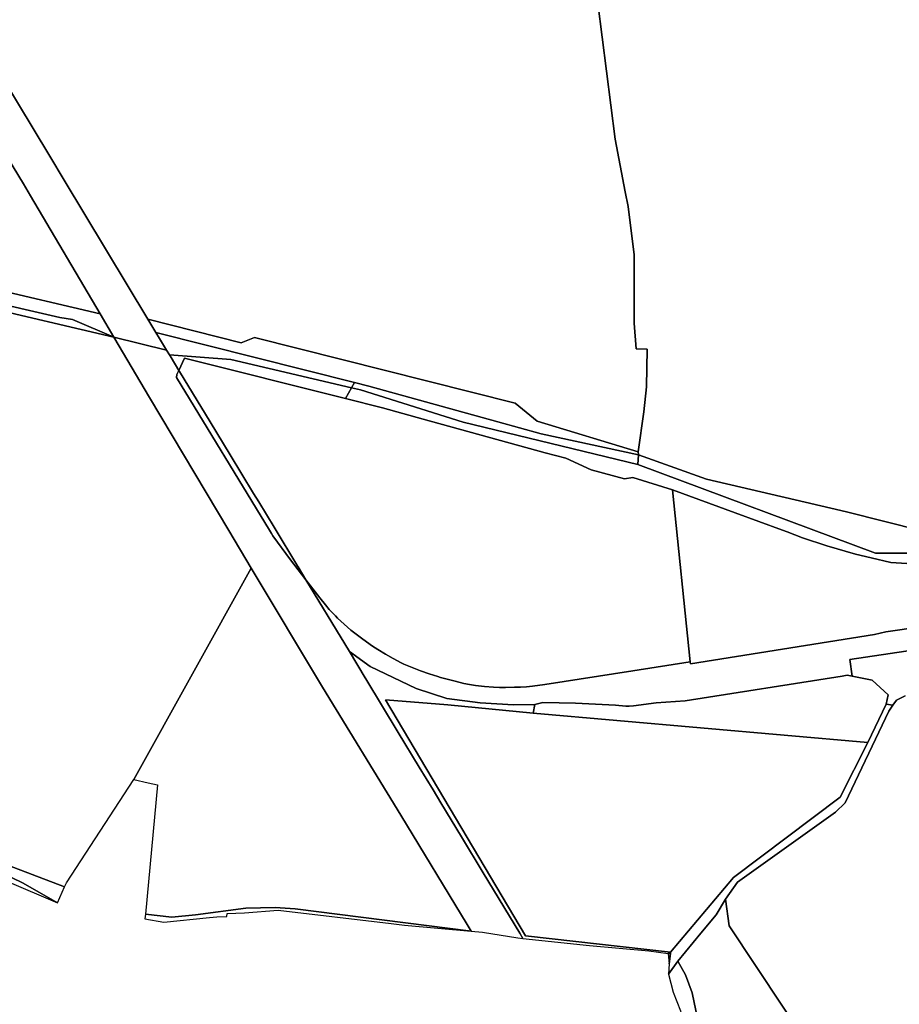
# Model space of a CAD drawing. Units: inches. Extents: x 7490699 to 7496719, y 5786145 to 5794112.
# Drawn here: x 7492050 to 7492735, y 5790344 to 5791109 of the extents above; entities that cross this region are included whole.
import ezdxf

# ---------------------------------------------------------------- set-up
doc = ezdxf.new("R2010")
doc.units = ezdxf.units.IN
doc.header["$MEASUREMENT"] = 0

msp = doc.modelspace()

# ---------------------------------------------------------------- linework, layer by layer
for points in [[(7491964.86, 5791127.02), (7491981.65, 5791099.1), (7491983.14, 5791096.65), (7492053.04, 5790981.73), (7492058.54, 5790972.41), (7492112.71, 5790880.63), (7492123.38, 5790862.54), (7492164.46, 5790852.25), (7492158.82, 5790861.53), (7492156.06, 5790866.12), (7492149.83, 5790876.46), (7492084.75, 5790984.56), (7492073.5, 5791003.18), (7492010.06, 5791108.27), (7491989.24, 5791143.1), (7491983.13, 5791139.07), (7491964.86, 5791127.02)], [(7492019.37, 5790891.92), (7492081.36, 5790877.7), (7492091.16, 5790876.16), (7492123.38, 5790862.54), (7492112.71, 5790880.63), (7492023.96, 5790901.36), (7492019.37, 5790891.92)], [(7492017.1, 5790887.41), (7491899.3, 5790645.14), (7491835.3, 5790513.58), (7491903, 5790498.26), (7491970.31, 5790478.13), (7492029.5, 5790455.89), (7492034.27, 5790454.09), (7492085.07, 5790435), (7492086.39, 5790438), (7492138.89, 5790518.49), (7492230.33, 5790682.89), (7492212.85, 5790712.17), (7492151.08, 5790815.6), (7492123.38, 5790862.54), (7492017.1, 5790887.41)], [(7492017.1, 5790887.41), (7492123.38, 5790862.54), (7492091.16, 5790876.16), (7492081.36, 5790877.7), (7492019.37, 5790891.92), (7492017.1, 5790887.41)], [(7492149.83, 5790876.46), (7492156.06, 5790866.12), (7492310.58, 5790827.15), (7492321.81, 5790824.32), (7492422.11, 5790796.72), (7492455.83, 5790787.34), (7492531.53, 5790771.02), (7492531.26, 5790773.25), (7492452.79, 5790797), (7492435.58, 5790811.11), (7492232.82, 5790862.24), (7492222.56, 5790858.13), (7492149.83, 5790876.46)], [(7492310.58, 5790827.15), (7492156.06, 5790866.12), (7492158.82, 5790861.53), (7492164.46, 5790852.25), (7492166.54, 5790848.83), (7492214.36, 5790845.08), (7492308.29, 5790823.04), (7492310.58, 5790827.15)], [(7492123.38, 5790862.54), (7492151.08, 5790815.6), (7492212.85, 5790712.17), (7492230.33, 5790682.89), (7492285.62, 5790590.33), (7492346.68, 5790490.61), (7492398.41, 5790405.52), (7492401.53, 5790400.39), (7492410.18, 5790399.6), (7492437.79, 5790395.21), (7492441.74, 5790394.8), (7492439.25, 5790398.91), (7492410.82, 5790445.81), (7492393.92, 5790473.71), (7492377.89, 5790500.15), (7492371.77, 5790510.25), (7492361.02, 5790528.05), (7492344.73, 5790555), (7492319.5, 5790596.77), (7492319.03, 5790597.54), (7492306.68, 5790617.9), (7492292.97, 5790640.48), (7492272.81, 5790673.71), (7492260.74, 5790689.34), (7492247.13, 5790708.02), (7492246.02, 5790709.68), (7492244.41, 5790712.26), (7492172.05, 5790831.1), (7492172.5, 5790833.44), (7492173.97, 5790836.59), (7492167.84, 5790846.69), (7492166.54, 5790848.83), (7492164.46, 5790852.25), (7492123.38, 5790862.54)], [(7492308.29, 5790823.04), (7492214.36, 5790845.08), (7492166.54, 5790848.83), (7492167.84, 5790846.69), (7492173.97, 5790836.59), (7492178.46, 5790846.25), (7492303.66, 5790814.71), (7492308.29, 5790823.04)], [(7492178.46, 5790846.25), (7492173.97, 5790836.59), (7492174.43, 5790835.83), (7492198.22, 5790796.66), (7492213.9, 5790770.84), (7492232.08, 5790740.91), (7492236.12, 5790734.34), (7492248.02, 5790714.67), (7492266.49, 5790684.11), (7492266.7, 5790683.77), (7492272.81, 5790673.71), (7492283.6, 5790659.73), (7492287.96, 5790654.22), (7492291.05, 5790650.7), (7492295.86, 5790645.59), (7492297.52, 5790643.96), (7492307.84, 5790634.56), (7492317.21, 5790627.48), (7492324.76, 5790622.16), (7492328.7, 5790619.55), (7492334.71, 5790615.89), (7492340.78, 5790612.43), (7492346.93, 5790609.07), (7492349.09, 5790608.05), (7492355.57, 5790605.47), (7492362.11, 5790603.03), (7492368.68, 5790600.66), (7492375.37, 5790598.49), (7492377.61, 5790597.83), (7492388.9, 5790594.79), (7492395.68, 5790593.07), (7492400.26, 5790592.21), (7492404.9, 5790591.55), (7492411.82, 5790590.76), (7492418.81, 5790590.16), (7492423.44, 5790589.88), (7492428.12, 5790589.92), (7492435.1, 5790590.09), (7492439.77, 5790590.19), (7492444.38, 5790590.45), (7492449.04, 5790590.97), (7492458.68, 5790592.37), (7492527.33, 5790602.8), (7492571.92, 5790610.01), (7492558.03, 5790743.78), (7492527.35, 5790753.43), (7492520.77, 5790752.15), (7492494.76, 5790759.39), (7492474.97, 5790768.33), (7492458.96, 5790772.58), (7492364.06, 5790798.63), (7492332.53, 5790807.44), (7492303.66, 5790814.71), (7492178.46, 5790846.25)], [(7492172.05, 5790831.1), (7492244.41, 5790712.26), (7492246.02, 5790709.68), (7492247.13, 5790708.02), (7492260.74, 5790689.34), (7492272.81, 5790673.71), (7492266.7, 5790683.77), (7492266.49, 5790684.11), (7492248.02, 5790714.67), (7492236.12, 5790734.34), (7492232.08, 5790740.91), (7492213.9, 5790770.84), (7492198.22, 5790796.66), (7492174.43, 5790835.83), (7492173.97, 5790836.59), (7492172.5, 5790833.44), (7492172.05, 5790831.1)], [(7492308.29, 5790823.04), (7492315.26, 5790821.4), (7492395.16, 5790796.41), (7492531.06, 5790763.44), (7492531.53, 5790771.02), (7492455.83, 5790787.34), (7492422.11, 5790796.72), (7492321.81, 5790824.32), (7492310.58, 5790827.15), (7492308.29, 5790823.04)], [(7492531.53, 5790771.02), (7492531.06, 5790763.44), (7492716.15, 5790694.48), (7492794.15, 5790694.49), (7492793.46, 5790704.02), (7492780.86, 5790704.61), (7492693.41, 5790726.52), (7492661.36, 5790734.04), (7492584.5, 5790752), (7492531.53, 5790771.02)], [(7492558.03, 5790743.78), (7492571.92, 5790610.01), (7492572.06, 5790608.41), (7492715.41, 5790631.11), (7492724.08, 5790633.15), (7492751.17, 5790637.25), (7492755.34, 5790638.57), (7492758.65, 5790640.79), (7492776.19, 5790681.36), (7492775.36, 5790683.61), (7492752.97, 5790685.73), (7492728.03, 5790687.17), (7492712.75, 5790690.71), (7492700.52, 5790693.74), (7492678.16, 5790700.19), (7492659.2, 5790706.25), (7492647.27, 5790711.11), (7492643.73, 5790712.46), (7492606.86, 5790725.93), (7492558.03, 5790743.78)], [(7492138.89, 5790518.49), (7492150.04, 5790515.84), (7492157.36, 5790514.15), (7492147.98, 5790413.55), (7492168.43, 5790411.34), (7492186.81, 5790413.06), (7492225.96, 5790418.25), (7492248.95, 5790418.84), (7492264.38, 5790417.82), (7492401.53, 5790400.39), (7492398.41, 5790405.52), (7492346.68, 5790490.61), (7492285.62, 5790590.33), (7492230.33, 5790682.89), (7492138.89, 5790518.49)], [(7492306.68, 5790617.9), (7492319.03, 5790597.54), (7492319.5, 5790596.77), (7492344.73, 5790555), (7492361.02, 5790528.05), (7492371.77, 5790510.25), (7492377.89, 5790500.15), (7492393.92, 5790473.71), (7492410.82, 5790445.81), (7492439.25, 5790398.91), (7492441.74, 5790394.8), (7492493.5, 5790389.25), (7492539.64, 5790385.2), (7492554.76, 5790383.06), (7492556.42, 5790383), (7492556.53, 5790383.99), (7492443.65, 5790396.69), (7492334.74, 5790580.47), (7492383.19, 5790576.35), (7492449.79, 5790569.86), (7492451.05, 5790576.6), (7492434.46, 5790576.42), (7492408.55, 5790578.04), (7492382.5, 5790581.47), (7492358.58, 5790589.12), (7492322.81, 5790606.32), (7492306.68, 5790617.9)], [(7492451.05, 5790576.6), (7492449.79, 5790569.86), (7492710.06, 5790547.16), (7492724.32, 5790576.92), (7492725.99, 5790584.33), (7492713.55, 5790595.78), (7492697.84, 5790598.79), (7492694.06, 5790599.52), (7492690.11, 5790598.89), (7492567.98, 5790579.54), (7492545.48, 5790577.9), (7492527.86, 5790575.72), (7492524.35, 5790575.33), (7492521.87, 5790575.4), (7492513.87, 5790576.16), (7492482.72, 5790577.87), (7492457.22, 5790578.25), (7492451.05, 5790576.6)], [(7492334.74, 5790580.47), (7492443.65, 5790396.69), (7492556.53, 5790383.99), (7492605.58, 5790442.17), (7492688.68, 5790504.55), (7492710.06, 5790547.16), (7492449.79, 5790569.86), (7492383.19, 5790576.35), (7492334.74, 5790580.47)], [(7492724.32, 5790576.92), (7492710.06, 5790547.16), (7492688.68, 5790504.55), (7492605.58, 5790442.17), (7492556.53, 5790383.99), (7492556.42, 5790383), (7492555.58, 5790375.06), (7492554.9, 5790367.01), (7492562.32, 5790377.04), (7492580.25, 5790398.74), (7492592.07, 5790413.04), (7492599.26, 5790425.42), (7492608.68, 5790438.64), (7492685.03, 5790492.95), (7492692.48, 5790500.23), (7492726.33, 5790571.63), (7492729.53, 5790576.1), (7492724.32, 5790576.92)], [(7491832.47, 5790507.78), (7491910.04, 5790492.09), (7491921.8, 5790489.71), (7491960.88, 5790473.02), (7491974.88, 5790468.26), (7492022.36, 5790450.08), (7492034.38, 5790446.56), (7492052.69, 5790437.67), (7492079.49, 5790422.39), (7492085.07, 5790435), (7492034.27, 5790454.09), (7492029.5, 5790455.89), (7491970.31, 5790478.13), (7491903, 5790498.26), (7491835.3, 5790513.58), (7491832.47, 5790507.78)], [(7491960.88, 5790473.02), (7492079.49, 5790422.39), (7492052.69, 5790437.67), (7492034.38, 5790446.56), (7492022.36, 5790450.08), (7491974.88, 5790468.26), (7491960.88, 5790473.02)], [(7492147.98, 5790413.55), (7492147.56, 5790409.99), (7492162.16, 5790407.29), (7492197.79, 5790411.03), (7492203.54, 5790411.53), (7492211.39, 5790411.82), (7492211.54, 5790414.12), (7492225.02, 5790414.69), (7492251.24, 5790416.81), (7492339.18, 5790406.42), (7492349.42, 5790405.15), (7492401.53, 5790400.39), (7492264.38, 5790417.82), (7492248.95, 5790418.84), (7492225.96, 5790418.25), (7492186.81, 5790413.06), (7492168.43, 5790411.34), (7492147.98, 5790413.55)], [(7492554.76, 5790383.06), (7492555.58, 5790375.06), (7492556.42, 5790383), (7492554.76, 5790383.06)], [(7492554.9, 5790367.01), (7492558.65, 5790353), (7492564.38, 5790338.31), (7492566.71, 5790326.07), (7492580.43, 5790194.24), (7492586.98, 5790163.2), (7492607.52, 5790138.41), (7492702.84, 5790069.22), (7492709.01, 5790077.74), (7492617.99, 5790147.04), (7492612.14, 5790152.5), (7492605.89, 5790160.17), (7492599.92, 5790168.53), (7492595.54, 5790177.68), (7492593.92, 5790186.98), (7492580.16, 5790320.09), (7492573.43, 5790352.51), (7492568.26, 5790366.33), (7492562.32, 5790377.04), (7492554.9, 5790367.01)]]:
    msp.add_lwpolyline(points, close=True)
for points in [[(7492010.06, 5791108.27), (7492073.5, 5791003.18), (7492084.75, 5790984.56), (7492149.83, 5790876.46), (7492222.56, 5790858.13), (7492232.82, 5790862.24), (7492435.58, 5790811.11), (7492452.79, 5790797), (7492531.26, 5790773.25), (7492535.82, 5790804.36), (7492537.77, 5790823.81), (7492538.29, 5790853.18), (7492529.93, 5790853.31), (7492528.26, 5790873.28), (7492528.21, 5790926.58), (7492523.51, 5790964.19), (7492521.34, 5790975.46), (7492513.5, 5791016.46), (7492500.07, 5791122.21)], [(7492500.07, 5791122.21), (7492513.5, 5791016.46), (7492521.34, 5790975.46), (7492523.51, 5790964.19), (7492528.21, 5790926.58), (7492528.26, 5790873.28), (7492529.93, 5790853.31), (7492538.29, 5790853.18), (7492537.77, 5790823.81), (7492535.82, 5790804.36), (7492531.26, 5790773.25), (7492531.53, 5790771.02), (7492584.5, 5790752), (7492661.36, 5790734.04), (7492693.41, 5790726.52), (7492780.86, 5790704.61)], [(7492023.96, 5790901.36), (7492112.71, 5790880.63), (7492058.54, 5790972.41), (7492053.04, 5790981.73), (7491983.14, 5791096.65)], [(7492794.15, 5790694.49), (7492716.15, 5790694.48), (7492531.06, 5790763.44), (7492395.16, 5790796.41), (7492315.26, 5790821.4), (7492308.29, 5790823.04), (7492308.29, 5790823.04), (7492303.66, 5790814.71), (7492332.53, 5790807.44), (7492364.06, 5790798.63), (7492458.96, 5790772.58), (7492474.97, 5790768.33), (7492494.76, 5790759.39), (7492520.77, 5790752.15), (7492527.35, 5790753.43), (7492558.03, 5790743.78), (7492606.86, 5790725.93), (7492643.73, 5790712.46), (7492647.27, 5790711.11), (7492659.2, 5790706.25), (7492678.16, 5790700.19), (7492700.52, 5790693.74), (7492712.75, 5790690.71), (7492728.03, 5790687.17), (7492752.97, 5790685.73)], [(7492751.17, 5790637.25), (7492724.08, 5790633.15), (7492715.41, 5790631.11), (7492572.06, 5790608.41), (7492571.92, 5790610.01), (7492527.33, 5790602.8), (7492458.68, 5790592.37), (7492449.04, 5790590.97), (7492444.38, 5790590.45), (7492439.77, 5790590.19), (7492435.1, 5790590.09), (7492428.12, 5790589.92), (7492423.44, 5790589.88), (7492418.81, 5790590.16), (7492411.82, 5790590.76), (7492404.9, 5790591.55), (7492400.26, 5790592.21), (7492395.68, 5790593.07), (7492388.9, 5790594.79), (7492377.61, 5790597.83), (7492375.37, 5790598.49), (7492368.68, 5790600.66), (7492362.11, 5790603.03), (7492355.57, 5790605.47), (7492349.09, 5790608.05), (7492346.93, 5790609.07), (7492340.78, 5790612.43), (7492334.71, 5790615.89), (7492328.7, 5790619.55), (7492324.76, 5790622.16), (7492317.21, 5790627.48), (7492307.84, 5790634.56), (7492297.52, 5790643.96), (7492295.86, 5790645.59), (7492291.05, 5790650.7), (7492287.96, 5790654.22), (7492283.6, 5790659.73), (7492272.81, 5790673.71), (7492272.81, 5790673.71), (7492292.97, 5790640.48), (7492306.68, 5790617.9), (7492322.81, 5790606.32), (7492358.58, 5790589.12), (7492382.5, 5790581.47), (7492408.55, 5790578.04), (7492434.46, 5790576.42), (7492451.05, 5790576.6), (7492457.22, 5790578.25), (7492482.72, 5790577.87), (7492513.87, 5790576.16), (7492521.87, 5790575.4), (7492524.35, 5790575.33), (7492527.86, 5790575.72), (7492545.48, 5790577.9), (7492567.98, 5790579.54), (7492690.11, 5790598.89), (7492694.06, 5790599.52), (7492697.84, 5790598.79), (7492696.13, 5790611.8), (7492771.17, 5790622.83)], [(7492771.17, 5790622.83), (7492696.13, 5790611.8), (7492697.84, 5790598.79), (7492713.55, 5790595.78), (7492725.99, 5790584.33), (7492724.32, 5790576.92), (7492729.53, 5790576.1), (7492732.32, 5790579.99), (7492739.26, 5790583.37)], [(7492739.26, 5790583.37), (7492732.32, 5790579.99), (7492729.53, 5790576.1), (7492726.33, 5790571.63), (7492692.48, 5790500.23), (7492685.03, 5790492.95), (7492608.68, 5790438.64), (7492599.26, 5790425.42), (7492602.16, 5790404.5), (7492602.16, 5790404.5), (7492664.71, 5790310.42), (7492677.92, 5790217.93), (7492683.22, 5790208.3), (7492687.76, 5790204.06), (7492703.3, 5790198.14), (7492724.44, 5790198.79), (7492727.96, 5790197.9), (7492781.29, 5790161.91)], [(7492664.71, 5790310.42), (7492602.16, 5790404.5), (7492599.26, 5790425.42), (7492592.07, 5790413.04), (7492580.25, 5790398.74), (7492562.32, 5790377.04), (7492562.32, 5790377.04), (7492568.26, 5790366.33), (7492573.43, 5790352.51), (7492580.16, 5790320.09)]]:
    msp.add_lwpolyline(points)

doc.saveas('drawing.dxf')
